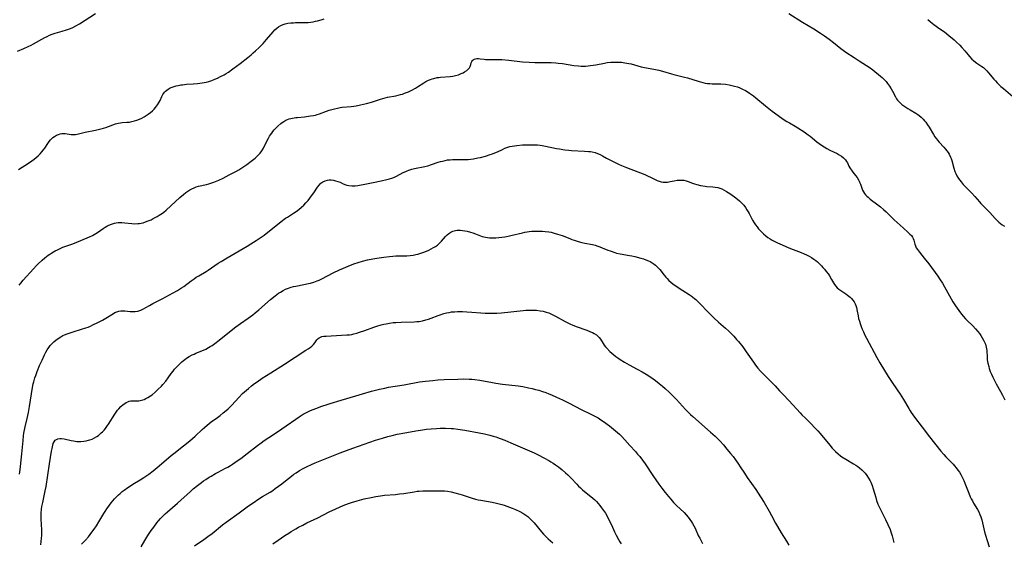
# Model space of a CAD drawing. Units: inches. Extents: x 2102562 to 2108165, y 202190 to 207696.
# Drawn here: x 2104063 to 2104329, y 203076 to 203217 of the extents above; entities that cross this region are included whole.
import ezdxf

# ---------------------------------------------------------------- set-up
doc = ezdxf.new("R2010")
doc.units = ezdxf.units.IN
doc.header["$MEASUREMENT"] = 0
doc.layers.add('c_05_T14S_R20E', color=162, linetype='Continuous')

msp = doc.modelspace()

# ---------------------------------------------------------------- linework, layer by layer
at = {"layer": 'c_05_T14S_R20E', "elevation": 900}
msp.add_lwpolyline([(2104079.66, 203075.89), (2104080.67, 203076.96), (2104081.47, 203077.87), (2104082.44, 203079.06), (2104083.06, 203079.91), (2104083.67, 203080.82), (2104084.34, 203081.92), (2104085.64, 203084.11), (2104085.98, 203084.66), (2104086.44, 203085.36), (2104087.18, 203086.41), (2104087.65, 203087.05), (2104088.07, 203087.57), (2104088.51, 203088.09), (2104089.04, 203088.65), (2104089.6, 203089.19), (2104090.01, 203089.56), (2104090.59, 203090.05), (2104091.12, 203090.46), (2104092.09, 203091.17), (2104092.53, 203091.47), (2104093.47, 203092.05), (2104095.43, 203093.2), (2104096.48, 203093.85), (2104097.27, 203094.38), (2104097.79, 203094.75), (2104098.95, 203095.65), (2104100.57, 203097), (2104103.8, 203099.75), (2104104.54, 203100.36), (2104107.16, 203102.42), (2104108.83, 203103.77), (2104110.31, 203105.04), (2104112.22, 203106.82), (2104112.82, 203107.35), (2104113.54, 203107.97), (2104114.65, 203108.84), (2104116.28, 203110.04), (2104117, 203110.6), (2104117.84, 203111.27), (2104118.66, 203111.96), (2104119.17, 203112.42), (2104120.18, 203113.41), (2104122.1, 203115.48), (2104123.09, 203116.5), (2104124.14, 203117.47), (2104124.66, 203117.92), (2104125.53, 203118.62), (2104126.33, 203119.22), (2104126.99, 203119.69), (2104128.4, 203120.63), (2104130.71, 203122.12), (2104134.37, 203124.43), (2104137.23, 203126.34), (2104140.19, 203128.2), (2104140.77, 203128.57), (2104141.3, 203128.95), (2104141.78, 203129.33), (2104142.19, 203129.73), (2104142.54, 203130.17), (2104143.11, 203130.97), (2104143.49, 203131.37), (2104143.78, 203131.59), (2104144.09, 203131.75), (2104144.48, 203131.88), (2104145.04, 203131.97), (2104145.65, 203132.01), (2104147.02, 203132.06), (2104151.2, 203132.32), (2104151.92, 203132.39), (2104152.54, 203132.49), (2104153.1, 203132.62), (2104153.87, 203132.82), (2104154.63, 203133.06), (2104156.05, 203133.55), (2104158.49, 203134.47), (2104159.3, 203134.74), (2104160.48, 203135.07), (2104161.16, 203135.23), (2104161.83, 203135.37), (2104162.77, 203135.53), (2104163.72, 203135.65), (2104164.42, 203135.72), (2104165.9, 203135.81), (2104169.41, 203135.88), (2104170.07, 203135.93), (2104170.7, 203135.99), (2104171.64, 203136.15), (2104172.57, 203136.37), (2104173.27, 203136.59), (2104173.93, 203136.83), (2104175.82, 203137.57), (2104176.44, 203137.8), (2104177.36, 203138.09), (2104178.1, 203138.28), (2104178.84, 203138.43), (2104179.48, 203138.53), (2104180.23, 203138.61), (2104181.04, 203138.64), (2104182.42, 203138.65), (2104183.62, 203138.6), (2104184.98, 203138.52), (2104187.4, 203138.31), (2104188.57, 203138.23), (2104189.42, 203138.19), (2104190.26, 203138.18), (2104191.1, 203138.19), (2104191.69, 203138.22), (2104192.97, 203138.33), (2104198.76, 203138.94), (2104199.49, 203139), (2104200.44, 203139.05), (2104200.97, 203139.05), (2104201.5, 203139.04), (2104202.39, 203138.98), (2104203.37, 203138.86), (2104204.16, 203138.71), (2104204.97, 203138.51), (2104205.75, 203138.26), (2104206.45, 203137.97), (2104207.51, 203137.44), (2104210.12, 203135.97), (2104211.56, 203135.24), (2104212.02, 203135.03), (2104213.1, 203134.59), (2104215.97, 203133.59), (2104216.97, 203133.2), (2104217.47, 203132.97), (2104217.95, 203132.72), (2104218.54, 203132.34), (2104218.96, 203132), (2104219.33, 203131.62), (2104219.65, 203131.19), (2104220.39, 203130.03), (2104220.69, 203129.57), (2104221.01, 203129.16), (2104221.37, 203128.75), (2104222.22, 203127.88), (2104222.73, 203127.41), (2104223.26, 203126.94), (2104223.82, 203126.5), (2104224.32, 203126.12), (2104224.99, 203125.68), (2104226.15, 203124.96), (2104227.44, 203124.24), (2104229.59, 203123.09), (2104230.87, 203122.38), (2104231.99, 203121.73), (2104233.25, 203120.93), (2104233.86, 203120.5), (2104234.46, 203120.06), (2104235.49, 203119.24), (2104236.38, 203118.5), (2104237.11, 203117.87), (2104238.29, 203116.8), (2104239.3, 203115.82), (2104240.16, 203114.93), (2104242.59, 203112.24), (2104243.39, 203111.41), (2104243.97, 203110.86), (2104244.56, 203110.31), (2104249.37, 203106.13), (2104250.63, 203104.99), (2104251.24, 203104.38), (2104251.82, 203103.76), (2104252.83, 203102.64), (2104253.79, 203101.52), (2104254.76, 203100.35), (2104255.46, 203099.48), (2104256.1, 203098.62), (2104256.89, 203097.47), (2104257.37, 203096.75), (2104258.51, 203094.98), (2104259.23, 203093.88), (2104261.54, 203090.6), (2104262.87, 203088.64), (2104263.82, 203087.13), (2104265.16, 203084.81), (2104265.81, 203083.64), (2104266.9, 203081.56), (2104267.4, 203080.65), (2104268.43, 203078.94), (2104269.85, 203076.69), (2104270.51, 203075.61)], dxfattribs=at)
at = {"layer": 'c_05_T14S_R20E'}
for points in [[(2104062.32, 203208.95, 890), (2104064.06, 203209.65, 890), (2104065.26, 203210.16, 890), (2104066.01, 203210.52, 890), (2104066.69, 203210.87, 890), (2104069.75, 203212.6, 890), (2104070.32, 203212.9, 890), (2104071.02, 203213.23, 890), (2104071.67, 203213.5, 890), (2104072.49, 203213.78, 890), (2104074.41, 203214.32, 890), (2104075.56, 203214.67, 890), (2104076.63, 203215.07, 890), (2104077.24, 203215.34, 890), (2104078.07, 203215.75, 890), (2104079.08, 203216.33, 890), (2104083.43, 203219.06, 890)], [(2104062.63, 203176.99, 892), (2104065.36, 203178.73, 892), (2104066.26, 203179.35, 892), (2104066.84, 203179.77, 892), (2104067.4, 203180.21, 892), (2104067.93, 203180.67, 892), (2104068.49, 203181.23, 892), (2104068.92, 203181.72, 892), (2104069.31, 203182.22, 892), (2104069.69, 203182.74, 892), (2104070.57, 203184.01, 892), (2104070.92, 203184.5, 892), (2104071.29, 203184.96, 892), (2104071.91, 203185.59, 892), (2104072.35, 203185.93, 892), (2104072.88, 203186.24, 892), (2104073.44, 203186.47, 892), (2104073.89, 203186.59, 892), (2104074.34, 203186.66, 892), (2104074.79, 203186.68, 892), (2104075.23, 203186.66, 892), (2104076.86, 203186.44, 892), (2104077.44, 203186.41, 892), (2104078.03, 203186.46, 892), (2104078.45, 203186.54, 892), (2104080.64, 203187.1, 892), (2104083.4, 203187.62, 892), (2104084.1, 203187.77, 892), (2104084.83, 203187.94, 892), (2104085.53, 203188.13, 892), (2104086.22, 203188.35, 892), (2104088.76, 203189.27, 892), (2104089.19, 203189.4, 892), (2104089.63, 203189.51, 892), (2104090.11, 203189.59, 892), (2104090.59, 203189.65, 892), (2104091.88, 203189.74, 892), (2104092.53, 203189.8, 892), (2104093.21, 203189.92, 892), (2104093.9, 203190.09, 892), (2104094.58, 203190.3, 892), (2104095.28, 203190.57, 892), (2104095.9, 203190.87, 892), (2104096.52, 203191.21, 892), (2104097.09, 203191.56, 892), (2104097.64, 203191.94, 892), (2104098.2, 203192.37, 892), (2104098.74, 203192.83, 892), (2104099.19, 203193.26, 892), (2104099.62, 203193.72, 892), (2104100.16, 203194.41, 892), (2104100.61, 203195.13, 892), (2104100.86, 203195.63, 892), (2104101.34, 203196.71, 892), (2104101.6, 203197.23, 892), (2104101.85, 203197.61, 892), (2104102.03, 203197.85, 892), (2104102.3, 203198.14, 892), (2104102.63, 203198.43, 892), (2104103, 203198.68, 892), (2104103.54, 203198.99, 892), (2104104.07, 203199.22, 892), (2104104.63, 203199.42, 892), (2104105.18, 203199.57, 892), (2104105.74, 203199.69, 892), (2104106.38, 203199.81, 892), (2104106.89, 203199.87, 892), (2104107.94, 203199.97, 892), (2104109.77, 203200.09, 892), (2104110.94, 203200.18, 892), (2104111.52, 203200.25, 892), (2104112.21, 203200.35, 892), (2104113.28, 203200.57, 892), (2104114.01, 203200.77, 892), (2104114.8, 203201.03, 892), (2104115.57, 203201.33, 892), (2104116.36, 203201.67, 892), (2104117.15, 203202.05, 892), (2104118.08, 203202.55, 892), (2104118.69, 203202.91, 892), (2104119.28, 203203.29, 892), (2104120.46, 203204.12, 892), (2104122.47, 203205.63, 892), (2104124.48, 203207.2, 892), (2104125.36, 203207.92, 892), (2104125.98, 203208.46, 892), (2104126.59, 203209, 892), (2104127.57, 203209.92, 892), (2104128.12, 203210.47, 892), (2104128.64, 203211.02, 892), (2104129.53, 203212.03, 892), (2104131.31, 203214.16, 892), (2104131.76, 203214.64, 892), (2104132.32, 203215.15, 892), (2104132.79, 203215.49, 892), (2104133.41, 203215.85, 892), (2104134.08, 203216.13, 892), (2104134.61, 203216.3, 892), (2104135.31, 203216.45, 892), (2104136.08, 203216.55, 892), (2104136.86, 203216.6, 892), (2104137.39, 203216.62, 892), (2104140.09, 203216.64, 892), (2104140.8, 203216.69, 892), (2104141.47, 203216.76, 892), (2104142.13, 203216.87, 892), (2104142.79, 203217, 892), (2104143.33, 203217.13, 892), (2104144.32, 203217.41, 892), (2104145.08, 203217.67, 892)], [(2104270.46, 203219.08, 892), (2104274.15, 203216.75, 892), (2104277.2, 203214.93, 892), (2104279.04, 203213.77, 892), (2104280.08, 203213.08, 892), (2104281.35, 203212.17, 892), (2104282.53, 203211.27, 892), (2104284.54, 203209.65, 892), (2104285.18, 203209.15, 892), (2104285.85, 203208.68, 892), (2104288.07, 203207.2, 892), (2104289.48, 203206.29, 892), (2104291.45, 203205.06, 892), (2104292.17, 203204.56, 892), (2104293.12, 203203.85, 892), (2104295.21, 203202.19, 892), (2104295.64, 203201.82, 892), (2104296.05, 203201.44, 892), (2104296.37, 203201.13, 892), (2104296.72, 203200.74, 892), (2104297.14, 203200.21, 892), (2104297.66, 203199.46, 892), (2104298.09, 203198.78, 892), (2104298.49, 203198.09, 892), (2104299.25, 203196.63, 892), (2104299.57, 203196.09, 892), (2104299.82, 203195.71, 892), (2104300.23, 203195.21, 892), (2104300.57, 203194.87, 892), (2104300.94, 203194.55, 892), (2104301.48, 203194.14, 892), (2104302.02, 203193.78, 892), (2104302.57, 203193.44, 892), (2104303.19, 203193.08, 892), (2104304.75, 203192.2, 892), (2104305.27, 203191.86, 892), (2104305.65, 203191.58, 892), (2104306.23, 203191.09, 892), (2104306.76, 203190.55, 892), (2104307.09, 203190.15, 892), (2104307.41, 203189.74, 892), (2104307.89, 203189.05, 892), (2104308.32, 203188.39, 892), (2104309.53, 203186.41, 892), (2104309.91, 203185.82, 892), (2104310.31, 203185.26, 892), (2104310.59, 203184.91, 892), (2104311.06, 203184.37, 892), (2104312.35, 203182.98, 892), (2104312.76, 203182.51, 892), (2104313.14, 203182.03, 892), (2104313.45, 203181.59, 892), (2104313.74, 203181.14, 892), (2104314.14, 203180.34, 892), (2104314.3, 203179.92, 892), (2104314.48, 203179.39, 892), (2104315.01, 203177.35, 892), (2104315.3, 203176.46, 892), (2104315.54, 203175.86, 892), (2104315.83, 203175.28, 892), (2104316.29, 203174.52, 892), (2104316.62, 203174.06, 892), (2104316.98, 203173.62, 892), (2104317.56, 203172.96, 892), (2104319.86, 203170.61, 892), (2104320.71, 203169.66, 892), (2104321.91, 203168.25, 892), (2104322.31, 203167.81, 892), (2104323.07, 203167.01, 892), (2104324.69, 203165.35, 892), (2104326.15, 203163.78, 892), (2104326.63, 203163.29, 892), (2104327.12, 203162.81, 892), (2104327.56, 203162.43, 892), (2104328.09, 203162.02, 892), (2104328.64, 203161.66, 892)], [(2104308, 203217.45, 890), (2104308.7, 203216.84, 890), (2104309.58, 203216.16, 890), (2104311.27, 203214.99, 890), (2104312.45, 203214.12, 890), (2104313.68, 203213.12, 890), (2104315.05, 203211.95, 890), (2104315.66, 203211.41, 890), (2104316.59, 203210.52, 890), (2104317.13, 203209.95, 890), (2104317.95, 203209, 890), (2104318.87, 203207.89, 890), (2104319.22, 203207.47, 890), (2104319.86, 203206.8, 890), (2104320.33, 203206.36, 890), (2104320.81, 203205.96, 890), (2104321.19, 203205.69, 890), (2104322.59, 203204.77, 890), (2104322.97, 203204.5, 890), (2104323.5, 203204.05, 890), (2104323.9, 203203.65, 890), (2104324.39, 203203.11, 890), (2104325.82, 203201.34, 890), (2104326.22, 203200.87, 890), (2104326.72, 203200.34, 890), (2104327.19, 203199.88, 890), (2104327.68, 203199.42, 890), (2104328.37, 203198.81, 890), (2104330.93, 203196.68, 890)], [(2104062.79, 203145.76, 894), (2104063.23, 203146.32, 894), (2104063.88, 203147.09, 894), (2104066.67, 203150.19, 894), (2104067.51, 203151.07, 894), (2104067.95, 203151.51, 894), (2104069.05, 203152.52, 894), (2104069.76, 203153.13, 894), (2104070.67, 203153.84, 894), (2104071.12, 203154.16, 894), (2104071.58, 203154.46, 894), (2104072.49, 203155, 894), (2104073.1, 203155.32, 894), (2104073.72, 203155.61, 894), (2104074.61, 203155.99, 894), (2104075.4, 203156.28, 894), (2104076.99, 203156.82, 894), (2104077.77, 203157.12, 894), (2104081.82, 203158.83, 894), (2104082.61, 203159.19, 894), (2104083.04, 203159.42, 894), (2104083.5, 203159.69, 894), (2104084.24, 203160.17, 894), (2104085.51, 203161.06, 894), (2104086, 203161.38, 894), (2104086.5, 203161.68, 894), (2104086.99, 203161.93, 894), (2104087.75, 203162.25, 894), (2104088.54, 203162.49, 894), (2104089.01, 203162.59, 894), (2104089.49, 203162.65, 894), (2104089.99, 203162.68, 894), (2104090.49, 203162.67, 894), (2104091.28, 203162.62, 894), (2104093.16, 203162.41, 894), (2104093.97, 203162.36, 894), (2104094.78, 203162.37, 894), (2104095.27, 203162.42, 894), (2104095.73, 203162.5, 894), (2104096.22, 203162.62, 894), (2104096.91, 203162.84, 894), (2104097.61, 203163.11, 894), (2104098.38, 203163.44, 894), (2104098.97, 203163.72, 894), (2104100.08, 203164.32, 894), (2104100.59, 203164.62, 894), (2104101.45, 203165.19, 894), (2104101.86, 203165.49, 894), (2104102.47, 203165.99, 894), (2104103.75, 203167.14, 894), (2104106.13, 203169.38, 894), (2104107.13, 203170.27, 894), (2104107.78, 203170.78, 894), (2104108.31, 203171.15, 894), (2104108.86, 203171.5, 894), (2104109.42, 203171.8, 894), (2104110, 203172.07, 894), (2104110.6, 203172.29, 894), (2104111.23, 203172.47, 894), (2104113.37, 203172.95, 894), (2104113.96, 203173.11, 894), (2104114.56, 203173.29, 894), (2104115.37, 203173.56, 894), (2104116.27, 203173.92, 894), (2104116.66, 203174.09, 894), (2104117.83, 203174.66, 894), (2104119.48, 203175.52, 894), (2104121.28, 203176.48, 894), (2104122.03, 203176.92, 894), (2104122.62, 203177.28, 894), (2104123.43, 203177.8, 894), (2104124.22, 203178.34, 894), (2104125.4, 203179.2, 894), (2104126.45, 203180.03, 894), (2104126.95, 203180.48, 894), (2104127.49, 203181.02, 894), (2104127.81, 203181.4, 894), (2104128.29, 203182.06, 894), (2104128.72, 203182.76, 894), (2104129.03, 203183.33, 894), (2104130.07, 203185.4, 894), (2104130.37, 203185.94, 894), (2104130.64, 203186.38, 894), (2104130.94, 203186.81, 894), (2104131.27, 203187.24, 894), (2104131.62, 203187.66, 894), (2104132.26, 203188.33, 894), (2104132.62, 203188.69, 894), (2104133.37, 203189.36, 894), (2104133.75, 203189.65, 894), (2104134.24, 203189.98, 894), (2104134.76, 203190.27, 894), (2104135.2, 203190.46, 894), (2104135.65, 203190.62, 894), (2104136.52, 203190.85, 894), (2104137.43, 203191, 894), (2104137.93, 203191.06, 894), (2104139.76, 203191.22, 894), (2104140.89, 203191.35, 894), (2104141.45, 203191.43, 894), (2104142.22, 203191.58, 894), (2104142.72, 203191.69, 894), (2104143.21, 203191.82, 894), (2104143.83, 203192.01, 894), (2104145.76, 203192.71, 894), (2104146.48, 203192.96, 894), (2104147.2, 203193.19, 894), (2104147.93, 203193.39, 894), (2104148.69, 203193.57, 894), (2104149.46, 203193.71, 894), (2104150, 203193.78, 894), (2104152.42, 203193.97, 894), (2104153.07, 203194.06, 894), (2104153.72, 203194.17, 894), (2104154.92, 203194.42, 894), (2104156.53, 203194.79, 894), (2104157.85, 203195.14, 894), (2104158.64, 203195.4, 894), (2104160.3, 203195.99, 894), (2104160.92, 203196.18, 894), (2104161.55, 203196.35, 894), (2104162.2, 203196.48, 894), (2104164.4, 203196.85, 894), (2104165.04, 203197, 894), (2104165.68, 203197.18, 894), (2104166.23, 203197.35, 894), (2104166.77, 203197.54, 894), (2104167.31, 203197.75, 894), (2104167.82, 203197.97, 894), (2104168.72, 203198.41, 894), (2104169.72, 203198.96, 894), (2104170.29, 203199.3, 894), (2104172, 203200.38, 894), (2104172.53, 203200.7, 894), (2104173.23, 203201.06, 894), (2104173.76, 203201.28, 894), (2104174.2, 203201.44, 894), (2104174.65, 203201.57, 894), (2104175.55, 203201.77, 894), (2104176.03, 203201.84, 894), (2104176.51, 203201.9, 894), (2104179.06, 203202.07, 894), (2104179.79, 203202.16, 894), (2104180.56, 203202.33, 894), (2104181.31, 203202.55, 894), (2104182.1, 203202.86, 894), (2104182.57, 203203.09, 894), (2104183, 203203.34, 894), (2104183.59, 203203.74, 894), (2104184.07, 203204.18, 894), (2104184.3, 203204.46, 894), (2104184.48, 203204.79, 894), (2104184.65, 203205.3, 894), (2104184.8, 203205.81, 894), (2104184.93, 203206.12, 894), (2104185.11, 203206.4, 894), (2104185.32, 203206.6, 894), (2104185.57, 203206.76, 894), (2104185.89, 203206.88, 894), (2104186.26, 203206.94, 894), (2104186.73, 203206.95, 894), (2104187.22, 203206.89, 894), (2104188.24, 203206.73, 894), (2104188.63, 203206.7, 894), (2104189.4, 203206.69, 894), (2104191.45, 203206.71, 894), (2104192.34, 203206.68, 894), (2104193.07, 203206.64, 894), (2104194.97, 203206.47, 894), (2104198.59, 203206.06, 894), (2104200.38, 203205.91, 894), (2104201.92, 203205.86, 894), (2104205.8, 203205.85, 894), (2104206.39, 203205.83, 894), (2104207.58, 203205.76, 894), (2104208.22, 203205.7, 894), (2104209.37, 203205.55, 894), (2104212.45, 203205.06, 894), (2104213.75, 203204.93, 894), (2104214.46, 203204.89, 894), (2104215.18, 203204.88, 894), (2104215.65, 203204.89, 894), (2104216.33, 203204.94, 894), (2104217, 203205.02, 894), (2104218.37, 203205.24, 894), (2104220.72, 203205.7, 894), (2104221.48, 203205.82, 894), (2104222.42, 203205.93, 894), (2104223.56, 203205.99, 894), (2104224.4, 203205.98, 894), (2104225.35, 203205.91, 894), (2104226.24, 203205.8, 894), (2104227.31, 203205.6, 894), (2104227.93, 203205.46, 894), (2104230.63, 203204.73, 894), (2104231.52, 203204.54, 894), (2104234.01, 203204.06, 894), (2104235.36, 203203.77, 894), (2104236.35, 203203.51, 894), (2104238.81, 203202.79, 894), (2104239.49, 203202.6, 894), (2104242.33, 203201.93, 894), (2104243.14, 203201.7, 894), (2104245.99, 203200.79, 894), (2104246.63, 203200.61, 894), (2104247.27, 203200.44, 894), (2104247.88, 203200.32, 894), (2104248.5, 203200.22, 894), (2104249.14, 203200.17, 894), (2104249.78, 203200.14, 894), (2104251.47, 203200.12, 894), (2104252.17, 203200.1, 894), (2104253.39, 203199.98, 894), (2104254.39, 203199.83, 894), (2104255.13, 203199.68, 894), (2104255.86, 203199.49, 894), (2104256.59, 203199.25, 894), (2104257.3, 203198.99, 894), (2104258.02, 203198.67, 894), (2104258.77, 203198.29, 894), (2104259.49, 203197.87, 894), (2104259.91, 203197.6, 894), (2104260.94, 203196.85, 894), (2104261.58, 203196.35, 894), (2104264.2, 203194.2, 894), (2104266.02, 203192.77, 894), (2104267.56, 203191.6, 894), (2104268.93, 203190.6, 894), (2104269.97, 203189.92, 894), (2104270.62, 203189.54, 894), (2104272.15, 203188.71, 894), (2104272.92, 203188.25, 894), (2104274.59, 203187.17, 894), (2104275.74, 203186.35, 894), (2104276.26, 203185.94, 894), (2104278.01, 203184.48, 894), (2104278.69, 203183.96, 894), (2104279.3, 203183.53, 894), (2104280.02, 203183.07, 894), (2104280.76, 203182.64, 894), (2104281.54, 203182.24, 894), (2104283.52, 203181.28, 894), (2104284.07, 203180.98, 894), (2104284.67, 203180.6, 894), (2104285.27, 203180.13, 894), (2104285.77, 203179.6, 894), (2104286.07, 203179.13, 894), (2104286.27, 203178.75, 894), (2104286.67, 203177.92, 894), (2104286.91, 203177.47, 894), (2104287.12, 203177.12, 894), (2104287.36, 203176.78, 894), (2104287.74, 203176.27, 894), (2104288.48, 203175.35, 894), (2104288.9, 203174.79, 894), (2104289.27, 203174.21, 894), (2104289.45, 203173.87, 894), (2104289.59, 203173.58, 894), (2104289.79, 203173.05, 894), (2104290.16, 203171.96, 894), (2104290.4, 203171.4, 894), (2104290.63, 203170.95, 894), (2104290.9, 203170.53, 894), (2104291.21, 203170.12, 894), (2104291.52, 203169.79, 894), (2104291.86, 203169.48, 894), (2104292.45, 203168.99, 894), (2104294.49, 203167.49, 894), (2104295.22, 203166.93, 894), (2104296.07, 203166.22, 894), (2104296.78, 203165.54, 894), (2104298.3, 203164.01, 894), (2104298.89, 203163.44, 894), (2104301.31, 203161.24, 894), (2104302.7, 203160, 894), (2104303.16, 203159.57, 894), (2104303.55, 203159.14, 894), (2104303.86, 203158.69, 894), (2104304.02, 203158.35, 894), (2104304.18, 203157.87, 894), (2104304.45, 203156.87, 894), (2104304.63, 203156.35, 894), (2104304.87, 203155.87, 894), (2104305.16, 203155.41, 894), (2104305.7, 203154.69, 894), (2104307.04, 203153.03, 894), (2104308.24, 203151.48, 894), (2104310.67, 203148.2, 894), (2104311.35, 203147.22, 894), (2104311.93, 203146.32, 894), (2104312.51, 203145.32, 894), (2104314.28, 203142.06, 894), (2104314.72, 203141.31, 894), (2104315.47, 203140.18, 894), (2104316.84, 203138.26, 894), (2104317.48, 203137.44, 894), (2104318.16, 203136.67, 894), (2104318.54, 203136.28, 894), (2104320.11, 203134.78, 894), (2104320.87, 203133.99, 894), (2104321.47, 203133.27, 894), (2104321.89, 203132.71, 894), (2104322.29, 203132.14, 894), (2104322.66, 203131.56, 894), (2104323.04, 203130.9, 894), (2104323.3, 203130.38, 894), (2104323.53, 203129.86, 894), (2104323.77, 203129.05, 894), (2104323.86, 203128.58, 894), (2104323.91, 203128.1, 894), (2104323.97, 203126.34, 894), (2104324, 203125.93, 894), (2104324.04, 203125.58, 894), (2104324.19, 203124.7, 894), (2104324.41, 203123.81, 894), (2104324.58, 203123.23, 894), (2104324.84, 203122.48, 894), (2104325.15, 203121.71, 894), (2104325.49, 203120.97, 894), (2104325.85, 203120.24, 894), (2104326.43, 203119.15, 894), (2104327.59, 203117.1, 894), (2104328.15, 203116.06, 894), (2104328.8, 203114.79, 894)], [(2104062.9, 203094.73, 896), (2104063.09, 203096.04, 896), (2104063.19, 203096.82, 896), (2104063.53, 203100.2, 896), (2104063.84, 203103.82, 896), (2104063.98, 203105.09, 896), (2104064.09, 203105.79, 896), (2104064.44, 203107.54, 896), (2104064.96, 203109.8, 896), (2104065.3, 203111.39, 896), (2104065.58, 203113.01, 896), (2104066.11, 203116.47, 896), (2104066.41, 203118.14, 896), (2104066.61, 203119.13, 896), (2104066.73, 203119.64, 896), (2104067.06, 203120.78, 896), (2104067.27, 203121.42, 896), (2104067.67, 203122.48, 896), (2104068.33, 203124.09, 896), (2104068.97, 203125.51, 896), (2104069.64, 203126.95, 896), (2104070.01, 203127.66, 896), (2104070.38, 203128.32, 896), (2104070.79, 203128.95, 896), (2104071.19, 203129.47, 896), (2104071.72, 203130.06, 896), (2104072.17, 203130.49, 896), (2104072.65, 203130.89, 896), (2104073.33, 203131.4, 896), (2104074.06, 203131.85, 896), (2104074.58, 203132.14, 896), (2104075.04, 203132.35, 896), (2104075.79, 203132.67, 896), (2104076.57, 203132.94, 896), (2104077.39, 203133.2, 896), (2104079.63, 203133.86, 896), (2104080.83, 203134.25, 896), (2104081.39, 203134.46, 896), (2104082.05, 203134.73, 896), (2104082.69, 203135.02, 896), (2104084.01, 203135.67, 896), (2104085.27, 203136.34, 896), (2104086.15, 203136.85, 896), (2104088.25, 203138.16, 896), (2104088.64, 203138.37, 896), (2104089.16, 203138.6, 896), (2104089.7, 203138.76, 896), (2104090.27, 203138.84, 896), (2104090.85, 203138.85, 896), (2104091.33, 203138.82, 896), (2104092.71, 203138.7, 896), (2104093.28, 203138.67, 896), (2104094.06, 203138.68, 896), (2104094.83, 203138.78, 896), (2104095.35, 203138.91, 896), (2104095.67, 203139.03, 896), (2104096.35, 203139.34, 896), (2104097.02, 203139.71, 896), (2104098.01, 203140.31, 896), (2104098.84, 203140.79, 896), (2104101.37, 203142.06, 896), (2104104.39, 203143.67, 896), (2104105.55, 203144.32, 896), (2104106.64, 203145, 896), (2104107.21, 203145.4, 896), (2104109.23, 203146.92, 896), (2104109.99, 203147.47, 896), (2104110.6, 203147.88, 896), (2104111.25, 203148.28, 896), (2104113.25, 203149.48, 896), (2104113.81, 203149.84, 896), (2104116.51, 203151.67, 896), (2104117.34, 203152.19, 896), (2104118.92, 203153.14, 896), (2104124.33, 203156.26, 896), (2104125.35, 203156.89, 896), (2104126.77, 203157.81, 896), (2104127.82, 203158.52, 896), (2104128.9, 203159.3, 896), (2104133.54, 203162.95, 896), (2104134.71, 203163.83, 896), (2104135.2, 203164.16, 896), (2104136.85, 203165.16, 896), (2104137.56, 203165.65, 896), (2104138.26, 203166.2, 896), (2104138.94, 203166.78, 896), (2104139.58, 203167.37, 896), (2104140.19, 203167.97, 896), (2104140.78, 203168.61, 896), (2104141.27, 203169.22, 896), (2104141.72, 203169.84, 896), (2104142.3, 203170.7, 896), (2104143.27, 203172.19, 896), (2104143.71, 203172.78, 896), (2104144.24, 203173.32, 896), (2104144.77, 203173.67, 896), (2104145.34, 203173.93, 896), (2104145.96, 203174.09, 896), (2104146.46, 203174.16, 896), (2104146.99, 203174.16, 896), (2104147.6, 203174.1, 896), (2104148.2, 203173.96, 896), (2104148.79, 203173.78, 896), (2104149.38, 203173.53, 896), (2104150.02, 203173.21, 896), (2104150.68, 203172.92, 896), (2104151.21, 203172.76, 896), (2104151.75, 203172.65, 896), (2104152.54, 203172.57, 896), (2104153, 203172.57, 896), (2104153.46, 203172.6, 896), (2104154.17, 203172.68, 896), (2104156.52, 203173.07, 896), (2104158.36, 203173.43, 896), (2104160.49, 203173.89, 896), (2104162.04, 203174.26, 896), (2104162.71, 203174.44, 896), (2104163.36, 203174.64, 896), (2104164.04, 203174.9, 896), (2104164.62, 203175.17, 896), (2104166.41, 203176.15, 896), (2104167.1, 203176.48, 896), (2104167.53, 203176.66, 896), (2104167.97, 203176.82, 896), (2104168.72, 203177.04, 896), (2104169.48, 203177.21, 896), (2104172.26, 203177.77, 896), (2104173.03, 203177.97, 896), (2104174.07, 203178.31, 896), (2104175.83, 203178.93, 896), (2104176.51, 203179.13, 896), (2104177.04, 203179.27, 896), (2104177.72, 203179.42, 896), (2104178.41, 203179.55, 896), (2104179.1, 203179.63, 896), (2104179.76, 203179.67, 896), (2104180.44, 203179.69, 896), (2104182.46, 203179.65, 896), (2104183.3, 203179.67, 896), (2104184, 203179.72, 896), (2104184.7, 203179.79, 896), (2104185.37, 203179.88, 896), (2104186.55, 203180.1, 896), (2104187.24, 203180.26, 896), (2104188.64, 203180.62, 896), (2104189.89, 203181.01, 896), (2104190.5, 203181.22, 896), (2104191.18, 203181.49, 896), (2104191.85, 203181.78, 896), (2104193.19, 203182.42, 896), (2104193.89, 203182.73, 896), (2104194.68, 203183.02, 896), (2104195.17, 203183.16, 896), (2104195.8, 203183.3, 896), (2104196.44, 203183.41, 896), (2104197.09, 203183.49, 896), (2104198.59, 203183.61, 896), (2104199.97, 203183.66, 896), (2104200.84, 203183.66, 896), (2104201.74, 203183.65, 896), (2104202.64, 203183.61, 896), (2104203.36, 203183.54, 896), (2104203.96, 203183.46, 896), (2104204.8, 203183.32, 896), (2104207.76, 203182.68, 896), (2104208.56, 203182.53, 896), (2104209.48, 203182.38, 896), (2104210.04, 203182.3, 896), (2104211.16, 203182.19, 896), (2104211.8, 203182.14, 896), (2104215.35, 203181.96, 896), (2104216.46, 203181.87, 896), (2104216.94, 203181.81, 896), (2104217.42, 203181.74, 896), (2104218.18, 203181.56, 896), (2104218.87, 203181.33, 896), (2104219.54, 203181.04, 896), (2104220.22, 203180.68, 896), (2104221.3, 203180.08, 896), (2104222.4, 203179.48, 896), (2104223.26, 203179.04, 896), (2104224.54, 203178.43, 896), (2104225.29, 203178.09, 896), (2104226.68, 203177.52, 896), (2104231.61, 203175.61, 896), (2104232.54, 203175.21, 896), (2104233.19, 203174.91, 896), (2104234.98, 203174.04, 896), (2104235.49, 203173.83, 896), (2104236.02, 203173.65, 896), (2104236.56, 203173.55, 896), (2104237.14, 203173.52, 896), (2104237.73, 203173.57, 896), (2104238.48, 203173.7, 896), (2104239.58, 203173.93, 896), (2104240.37, 203174.06, 896), (2104240.94, 203174.11, 896), (2104241.51, 203174.12, 896), (2104242.18, 203174.06, 896), (2104242.76, 203173.93, 896), (2104243.33, 203173.75, 896), (2104244.49, 203173.3, 896), (2104245.06, 203173.09, 896), (2104245.65, 203172.91, 896), (2104246.63, 203172.67, 896), (2104247.26, 203172.54, 896), (2104247.91, 203172.45, 896), (2104248.39, 203172.4, 896), (2104249.99, 203172.31, 896), (2104250.64, 203172.25, 896), (2104251.28, 203172.14, 896), (2104251.85, 203171.97, 896), (2104252.41, 203171.74, 896), (2104253.03, 203171.43, 896), (2104253.64, 203171.07, 896), (2104254.55, 203170.46, 896), (2104255.79, 203169.6, 896), (2104256.67, 203168.93, 896), (2104257.13, 203168.54, 896), (2104257.78, 203167.9, 896), (2104258.3, 203167.32, 896), (2104258.77, 203166.71, 896), (2104259.15, 203166.14, 896), (2104259.51, 203165.55, 896), (2104259.78, 203165.07, 896), (2104260.66, 203163.33, 896), (2104261.09, 203162.59, 896), (2104261.47, 203162.04, 896), (2104261.9, 203161.51, 896), (2104262.34, 203160.99, 896), (2104262.97, 203160.3, 896), (2104263.63, 203159.63, 896), (2104264.32, 203159.04, 896), (2104264.85, 203158.63, 896), (2104265.4, 203158.26, 896), (2104265.95, 203157.93, 896), (2104266.51, 203157.62, 896), (2104267.38, 203157.18, 896), (2104268.64, 203156.61, 896), (2104269.7, 203156.16, 896), (2104270.95, 203155.66, 896), (2104273.83, 203154.55, 896), (2104274.65, 203154.21, 896), (2104275.29, 203153.92, 896), (2104275.98, 203153.57, 896), (2104276.62, 203153.2, 896), (2104277.23, 203152.8, 896), (2104277.76, 203152.41, 896), (2104278.2, 203152.04, 896), (2104278.75, 203151.54, 896), (2104279.27, 203151.02, 896), (2104279.69, 203150.55, 896), (2104280.1, 203150.08, 896), (2104280.58, 203149.46, 896), (2104281.14, 203148.69, 896), (2104281.43, 203148.26, 896), (2104282, 203147.32, 896), (2104282.79, 203145.93, 896), (2104283.13, 203145.46, 896), (2104283.54, 203145.05, 896), (2104284.01, 203144.67, 896), (2104285.82, 203143.42, 896), (2104286.31, 203143.06, 896), (2104287.01, 203142.5, 896), (2104287.39, 203142.13, 896), (2104287.74, 203141.74, 896), (2104288.09, 203141.26, 896), (2104288.37, 203140.74, 896), (2104288.57, 203140.24, 896), (2104288.72, 203139.71, 896), (2104288.93, 203138.77, 896), (2104289.18, 203137.48, 896), (2104289.32, 203136.81, 896), (2104289.52, 203136.06, 896), (2104289.72, 203135.4, 896), (2104290, 203134.61, 896), (2104290.3, 203133.88, 896), (2104290.61, 203133.15, 896), (2104291.02, 203132.3, 896), (2104291.44, 203131.48, 896), (2104294.24, 203126.23, 896), (2104295.06, 203124.81, 896), (2104297.32, 203121.07, 896), (2104298.16, 203119.76, 896), (2104299.73, 203117.53, 896), (2104300.52, 203116.37, 896), (2104301.4, 203114.95, 896), (2104302.83, 203112.47, 896), (2104303.21, 203111.86, 896), (2104303.53, 203111.36, 896), (2104303.97, 203110.74, 896), (2104304.42, 203110.13, 896), (2104306.49, 203107.44, 896), (2104308.47, 203104.84, 896), (2104311.52, 203100.98, 896), (2104312.31, 203100.03, 896), (2104312.83, 203099.44, 896), (2104314.79, 203097.42, 896), (2104315.19, 203096.97, 896), (2104315.66, 203096.42, 896), (2104316.1, 203095.84, 896), (2104316.49, 203095.27, 896), (2104316.88, 203094.62, 896), (2104317.25, 203093.96, 896), (2104317.71, 203093.02, 896), (2104318.01, 203092.31, 896), (2104319.05, 203089.64, 896), (2104319.45, 203088.68, 896), (2104319.71, 203088.11, 896), (2104320, 203087.55, 896), (2104320.33, 203086.97, 896), (2104321.38, 203085.24, 896), (2104321.74, 203084.57, 896), (2104322.06, 203083.89, 896), (2104322.29, 203083.25, 896), (2104322.54, 203082.44, 896), (2104322.76, 203081.62, 896), (2104323.31, 203079.21, 896), (2104323.54, 203078.25, 896), (2104323.96, 203076.81, 896), (2104324.52, 203075.16, 896)], [(2104068.69, 203075.64, 898), (2104068.78, 203076.57, 898), (2104068.85, 203077.5, 898), (2104068.88, 203078.18, 898), (2104068.9, 203078.94, 898), (2104068.89, 203079.77, 898), (2104068.77, 203082.57, 898), (2104068.76, 203083.53, 898), (2104068.78, 203084.24, 898), (2104068.87, 203085.34, 898), (2104068.96, 203086.01, 898), (2104069.15, 203087.15, 898), (2104069.84, 203090.3, 898), (2104070.05, 203091.44, 898), (2104070.98, 203097.56, 898), (2104071.53, 203100.99, 898), (2104071.67, 203101.72, 898), (2104071.87, 203102.55, 898), (2104072.02, 203103.06, 898), (2104072.21, 203103.51, 898), (2104072.5, 203103.91, 898), (2104072.85, 203104.15, 898), (2104073.26, 203104.29, 898), (2104073.73, 203104.35, 898), (2104074.24, 203104.34, 898), (2104074.91, 203104.26, 898), (2104076.81, 203103.84, 898), (2104077.48, 203103.71, 898), (2104078.32, 203103.61, 898), (2104078.87, 203103.58, 898), (2104079.42, 203103.58, 898), (2104080.28, 203103.64, 898), (2104080.89, 203103.74, 898), (2104081.49, 203103.89, 898), (2104081.86, 203104, 898), (2104082.5, 203104.24, 898), (2104083.12, 203104.54, 898), (2104083.75, 203104.92, 898), (2104084.18, 203105.21, 898), (2104084.59, 203105.54, 898), (2104084.96, 203105.87, 898), (2104085.32, 203106.22, 898), (2104085.71, 203106.64, 898), (2104086.09, 203107.09, 898), (2104086.65, 203107.85, 898), (2104086.93, 203108.26, 898), (2104088.63, 203110.97, 898), (2104089.01, 203111.53, 898), (2104089.35, 203111.99, 898), (2104089.71, 203112.43, 898), (2104090.27, 203113.03, 898), (2104090.9, 203113.58, 898), (2104091.28, 203113.86, 898), (2104091.66, 203114.09, 898), (2104092.08, 203114.29, 898), (2104092.51, 203114.43, 898), (2104092.95, 203114.51, 898), (2104093.39, 203114.53, 898), (2104094.42, 203114.53, 898), (2104095.05, 203114.56, 898), (2104095.43, 203114.61, 898), (2104095.82, 203114.69, 898), (2104096.5, 203114.91, 898), (2104097.02, 203115.14, 898), (2104097.53, 203115.41, 898), (2104098.26, 203115.89, 898), (2104098.69, 203116.21, 898), (2104099.5, 203116.88, 898), (2104100.25, 203117.57, 898), (2104101.18, 203118.51, 898), (2104101.6, 203118.98, 898), (2104102.34, 203119.87, 898), (2104102.98, 203120.73, 898), (2104103.82, 203121.89, 898), (2104104.33, 203122.58, 898), (2104104.73, 203123.07, 898), (2104105.42, 203123.83, 898), (2104106.06, 203124.47, 898), (2104106.71, 203125.08, 898), (2104107.1, 203125.41, 898), (2104107.5, 203125.73, 898), (2104107.98, 203126.07, 898), (2104108.71, 203126.52, 898), (2104109.47, 203126.93, 898), (2104109.98, 203127.17, 898), (2104110.49, 203127.4, 898), (2104112.58, 203128.25, 898), (2104113.15, 203128.51, 898), (2104113.9, 203128.9, 898), (2104114.37, 203129.17, 898), (2104114.84, 203129.47, 898), (2104115.64, 203130.02, 898), (2104116.81, 203130.91, 898), (2104120.02, 203133.52, 898), (2104121.29, 203134.51, 898), (2104122.49, 203135.39, 898), (2104124.58, 203136.86, 898), (2104125.84, 203137.8, 898), (2104126.47, 203138.31, 898), (2104127.47, 203139.14, 898), (2104130.66, 203141.92, 898), (2104131.86, 203142.89, 898), (2104132.79, 203143.57, 898), (2104133.29, 203143.91, 898), (2104134.01, 203144.33, 898), (2104134.68, 203144.67, 898), (2104135.24, 203144.9, 898), (2104136.2, 203145.21, 898), (2104136.82, 203145.37, 898), (2104137.45, 203145.51, 898), (2104139.64, 203145.93, 898), (2104140.89, 203146.2, 898), (2104141.44, 203146.33, 898), (2104142.27, 203146.57, 898), (2104143.19, 203146.89, 898), (2104143.72, 203147.11, 898), (2104144.46, 203147.46, 898), (2104147.51, 203149.05, 898), (2104149.21, 203149.87, 898), (2104150.35, 203150.39, 898), (2104151.62, 203150.92, 898), (2104153.13, 203151.5, 898), (2104154.23, 203151.86, 898), (2104155.45, 203152.23, 898), (2104156.83, 203152.58, 898), (2104158.23, 203152.88, 898), (2104159.29, 203153.08, 898), (2104161.17, 203153.36, 898), (2104162.7, 203153.54, 898), (2104163.66, 203153.63, 898), (2104164.42, 203153.67, 898), (2104165.22, 203153.68, 898), (2104166.66, 203153.67, 898), (2104167.37, 203153.69, 898), (2104168.32, 203153.76, 898), (2104169.1, 203153.87, 898), (2104169.87, 203154.02, 898), (2104170.36, 203154.14, 898), (2104170.92, 203154.3, 898), (2104171.48, 203154.48, 898), (2104172.02, 203154.68, 898), (2104172.68, 203154.95, 898), (2104173.32, 203155.24, 898), (2104174, 203155.57, 898), (2104174.58, 203155.89, 898), (2104175.13, 203156.23, 898), (2104175.66, 203156.6, 898), (2104176.13, 203157, 898), (2104176.73, 203157.61, 898), (2104177.87, 203158.9, 898), (2104178.29, 203159.31, 898), (2104178.73, 203159.69, 898), (2104179.28, 203160.05, 898), (2104179.86, 203160.33, 898), (2104180.57, 203160.51, 898), (2104181, 203160.57, 898), (2104181.45, 203160.6, 898), (2104181.93, 203160.59, 898), (2104182.42, 203160.55, 898), (2104183.08, 203160.46, 898), (2104183.73, 203160.32, 898), (2104184.62, 203160.08, 898), (2104185.23, 203159.89, 898), (2104185.9, 203159.66, 898), (2104187.75, 203158.94, 898), (2104188.18, 203158.8, 898), (2104188.63, 203158.69, 898), (2104189.18, 203158.59, 898), (2104189.74, 203158.53, 898), (2104190.41, 203158.5, 898), (2104191.45, 203158.52, 898), (2104192.23, 203158.59, 898), (2104193.03, 203158.68, 898), (2104193.84, 203158.81, 898), (2104194.74, 203158.97, 898), (2104195.47, 203159.13, 898), (2104198.63, 203159.9, 898), (2104199.27, 203160.04, 898), (2104199.87, 203160.15, 898), (2104200.46, 203160.24, 898), (2104201.13, 203160.31, 898), (2104202.03, 203160.36, 898), (2104202.72, 203160.38, 898), (2104203.4, 203160.37, 898), (2104204.05, 203160.33, 898), (2104204.69, 203160.28, 898), (2104205.72, 203160.14, 898), (2104206.33, 203160.03, 898), (2104207.18, 203159.82, 898), (2104208.09, 203159.56, 898), (2104209.28, 203159.15, 898), (2104211.35, 203158.32, 898), (2104211.94, 203158.1, 898), (2104212.53, 203157.89, 898), (2104213.62, 203157.56, 898), (2104214.66, 203157.29, 898), (2104215.44, 203157.11, 898), (2104217.48, 203156.71, 898), (2104218.26, 203156.52, 898), (2104218.9, 203156.33, 898), (2104219.52, 203156.12, 898), (2104220.13, 203155.87, 898), (2104221.63, 203155.24, 898), (2104222.25, 203155, 898), (2104223.51, 203154.58, 898), (2104224.02, 203154.44, 898), (2104225.01, 203154.21, 898), (2104227.45, 203153.79, 898), (2104228.1, 203153.66, 898), (2104228.96, 203153.46, 898), (2104230.52, 203153.04, 898), (2104231.23, 203152.83, 898), (2104231.93, 203152.59, 898), (2104232.6, 203152.33, 898), (2104233.07, 203152.11, 898), (2104233.63, 203151.8, 898), (2104234.15, 203151.46, 898), (2104234.49, 203151.2, 898), (2104234.81, 203150.91, 898), (2104235.24, 203150.46, 898), (2104235.64, 203149.98, 898), (2104236.8, 203148.5, 898), (2104237.25, 203147.96, 898), (2104237.64, 203147.53, 898), (2104238.14, 203147.02, 898), (2104238.68, 203146.54, 898), (2104239.16, 203146.15, 898), (2104240.08, 203145.49, 898), (2104241.88, 203144.32, 898), (2104243.6, 203143.23, 898), (2104244.17, 203142.85, 898), (2104244.6, 203142.54, 898), (2104245.01, 203142.21, 898), (2104245.42, 203141.86, 898), (2104246.27, 203141.04, 898), (2104248.89, 203138.29, 898), (2104249.54, 203137.63, 898), (2104250.21, 203136.98, 898), (2104251.53, 203135.79, 898), (2104253.4, 203134.17, 898), (2104254.24, 203133.41, 898), (2104254.96, 203132.71, 898), (2104255.61, 203132.02, 898), (2104256.39, 203131.14, 898), (2104256.88, 203130.55, 898), (2104258.04, 203129.09, 898), (2104258.99, 203127.78, 898), (2104260.94, 203124.95, 898), (2104261.47, 203124.21, 898), (2104262.09, 203123.4, 898), (2104262.81, 203122.56, 898), (2104263.62, 203121.72, 898), (2104264.91, 203120.48, 898), (2104265.84, 203119.58, 898), (2104266.79, 203118.57, 898), (2104267.99, 203117.24, 898), (2104269.1, 203116.05, 898), (2104271.64, 203113.42, 898), (2104273.51, 203111.35, 898), (2104274.02, 203110.81, 898), (2104274.99, 203109.83, 898), (2104276.45, 203108.4, 898), (2104277.53, 203107.27, 898), (2104278.27, 203106.46, 898), (2104278.93, 203105.69, 898), (2104281.51, 203102.54, 898), (2104282.21, 203101.75, 898), (2104282.72, 203101.22, 898), (2104283.07, 203100.86, 898), (2104283.75, 203100.23, 898), (2104284.46, 203099.66, 898), (2104284.78, 203099.43, 898), (2104285.82, 203098.77, 898), (2104287.97, 203097.53, 898), (2104288.54, 203097.18, 898), (2104289.07, 203096.82, 898), (2104289.59, 203096.43, 898), (2104290.2, 203095.91, 898), (2104290.71, 203095.39, 898), (2104291.04, 203095.02, 898), (2104291.55, 203094.35, 898), (2104292.01, 203093.66, 898), (2104292.42, 203092.92, 898), (2104292.59, 203092.57, 898), (2104292.95, 203091.69, 898), (2104293.26, 203090.78, 898), (2104293.92, 203088.43, 898), (2104294.18, 203087.61, 898), (2104294.54, 203086.67, 898), (2104295.03, 203085.62, 898), (2104295.98, 203083.78, 898), (2104296.61, 203082.48, 898), (2104297.21, 203081.16, 898), (2104297.79, 203079.78, 898), (2104298.02, 203079.17, 898), (2104298.37, 203078.12, 898), (2104298.85, 203076.27, 898)], [(2104095.7, 203075.13, 902), (2104096.71, 203076.86, 902), (2104097.52, 203078.16, 902), (2104098.43, 203079.54, 902), (2104099.1, 203080.49, 902), (2104099.99, 203081.63, 902), (2104100.43, 203082.16, 902), (2104100.97, 203082.76, 902), (2104101.52, 203083.35, 902), (2104102.22, 203084.04, 902), (2104102.82, 203084.6, 902), (2104105.49, 203086.91, 902), (2104109.05, 203090.12, 902), (2104109.79, 203090.77, 902), (2104110.96, 203091.74, 902), (2104112.01, 203092.54, 902), (2104112.58, 203092.96, 902), (2104113.15, 203093.35, 902), (2104114.05, 203093.91, 902), (2104114.59, 203094.24, 902), (2104115.78, 203094.91, 902), (2104116.51, 203095.31, 902), (2104118.52, 203096.35, 902), (2104119.08, 203096.66, 902), (2104119.81, 203097.09, 902), (2104120.38, 203097.45, 902), (2104121.63, 203098.31, 902), (2104122.58, 203099.01, 902), (2104124.28, 203100.31, 902), (2104127.11, 203102.52, 902), (2104128.07, 203103.24, 902), (2104128.95, 203103.87, 902), (2104130.17, 203104.68, 902), (2104132.53, 203106.19, 902), (2104133.69, 203106.96, 902), (2104134.86, 203107.76, 902), (2104137.44, 203109.62, 902), (2104138.31, 203110.22, 902), (2104139.41, 203110.91, 902), (2104140.13, 203111.32, 902), (2104140.54, 203111.52, 902), (2104141.37, 203111.91, 902), (2104142.85, 203112.52, 902), (2104144.47, 203113.11, 902), (2104145.92, 203113.6, 902), (2104146.68, 203113.83, 902), (2104149.73, 203114.71, 902), (2104153.65, 203115.93, 902), (2104155.41, 203116.46, 902), (2104157.86, 203117.15, 902), (2104160, 203117.69, 902), (2104161.44, 203118, 902), (2104162.5, 203118.2, 902), (2104166.65, 203118.87, 902), (2104170.83, 203119.63, 902), (2104172.41, 203119.85, 902), (2104174.42, 203120.07, 902), (2104175.78, 203120.18, 902), (2104177.47, 203120.28, 902), (2104181.2, 203120.43, 902), (2104182.77, 203120.45, 902), (2104184.21, 203120.42, 902), (2104184.93, 203120.37, 902), (2104185.76, 203120.29, 902), (2104187.11, 203120.08, 902), (2104190.54, 203119.45, 902), (2104191.45, 203119.3, 902), (2104193.23, 203119.05, 902), (2104197.41, 203118.55, 902), (2104198.67, 203118.37, 902), (2104200.24, 203118.08, 902), (2104201.2, 203117.87, 902), (2104202.11, 203117.65, 902), (2104203.02, 203117.4, 902), (2104204.04, 203117.07, 902), (2104204.88, 203116.77, 902), (2104205.71, 203116.45, 902), (2104206.4, 203116.17, 902), (2104207.8, 203115.57, 902), (2104209.38, 203114.84, 902), (2104210.87, 203114.1, 902), (2104213.11, 203112.9, 902), (2104214.27, 203112.31, 902), (2104217.26, 203110.88, 902), (2104218.27, 203110.36, 902), (2104219.02, 203109.92, 902), (2104219.75, 203109.45, 902), (2104220.48, 203108.96, 902), (2104222.08, 203107.79, 902), (2104223.18, 203106.94, 902), (2104224.28, 203106.01, 902), (2104224.78, 203105.54, 902), (2104225.29, 203105.04, 902), (2104226.24, 203104.01, 902), (2104227.62, 203102.46, 902), (2104229.1, 203100.85, 902), (2104229.68, 203100.19, 902), (2104230.25, 203099.52, 902), (2104231.02, 203098.52, 902), (2104231.73, 203097.51, 902), (2104233.81, 203094.38, 902), (2104235.37, 203092.1, 902), (2104236.17, 203090.98, 902), (2104237.08, 203089.79, 902), (2104237.98, 203088.71, 902), (2104238.62, 203087.99, 902), (2104239.4, 203087.15, 902), (2104240.21, 203086.32, 902), (2104242.21, 203084.41, 902), (2104242.79, 203083.8, 902), (2104243.3, 203083.19, 902), (2104243.78, 203082.55, 902), (2104244.24, 203081.87, 902), (2104244.53, 203081.41, 902), (2104244.87, 203080.8, 902), (2104245.18, 203080.16, 902), (2104246.06, 203078.22, 902), (2104246.43, 203077.45, 902), (2104247.15, 203076.05, 902)], [(2104110.09, 203075.43, 904), (2104112.59, 203077.09, 904), (2104113.73, 203077.89, 904), (2104114.85, 203078.75, 904), (2104117.66, 203081.04, 904), (2104118.69, 203081.84, 904), (2104122.16, 203084.31, 904), (2104124.71, 203086.21, 904), (2104125.91, 203087.06, 904), (2104127.45, 203088.08, 904), (2104128.47, 203088.72, 904), (2104130.49, 203089.93, 904), (2104131.21, 203090.39, 904), (2104131.89, 203090.85, 904), (2104133.64, 203092.14, 904), (2104134.67, 203092.94, 904), (2104136.32, 203094.24, 904), (2104136.94, 203094.71, 904), (2104137.57, 203095.15, 904), (2104138.48, 203095.73, 904), (2104139.43, 203096.27, 904), (2104140.49, 203096.81, 904), (2104141.71, 203097.37, 904), (2104142.71, 203097.79, 904), (2104149.43, 203100.5, 904), (2104151.09, 203101.13, 904), (2104152.82, 203101.75, 904), (2104158.96, 203103.9, 904), (2104160.81, 203104.5, 904), (2104162.26, 203104.92, 904), (2104163.46, 203105.23, 904), (2104164.83, 203105.54, 904), (2104167.4, 203106.03, 904), (2104169.84, 203106.46, 904), (2104171.12, 203106.66, 904), (2104172.73, 203106.88, 904), (2104173.96, 203107.01, 904), (2104175.4, 203107.11, 904), (2104176.41, 203107.15, 904), (2104177.87, 203107.15, 904), (2104179.4, 203107.08, 904), (2104179.97, 203107.04, 904), (2104181.18, 203106.91, 904), (2104183.06, 203106.63, 904), (2104186.93, 203105.94, 904), (2104188.38, 203105.65, 904), (2104189.79, 203105.31, 904), (2104190.67, 203105.05, 904), (2104191.39, 203104.82, 904), (2104192.61, 203104.39, 904), (2104193.88, 203103.9, 904), (2104195.49, 203103.24, 904), (2104201.12, 203100.8, 904), (2104201.8, 203100.49, 904), (2104202.81, 203100, 904), (2104204.37, 203099.2, 904), (2104205.74, 203098.45, 904), (2104206.3, 203098.11, 904), (2104206.93, 203097.7, 904), (2104207.56, 203097.27, 904), (2104208.31, 203096.72, 904), (2104209.35, 203095.9, 904), (2104210.25, 203095.13, 904), (2104210.83, 203094.6, 904), (2104211.77, 203093.68, 904), (2104213.28, 203092.04, 904), (2104213.77, 203091.52, 904), (2104214.27, 203091.03, 904), (2104214.78, 203090.57, 904), (2104215.32, 203090.11, 904), (2104217.02, 203088.76, 904), (2104217.59, 203088.29, 904), (2104218.13, 203087.81, 904), (2104218.6, 203087.34, 904), (2104219.03, 203086.87, 904), (2104219.51, 203086.3, 904), (2104219.96, 203085.7, 904), (2104220.48, 203084.96, 904), (2104220.97, 203084.19, 904), (2104221.51, 203083.25, 904), (2104221.85, 203082.6, 904), (2104222.6, 203081.07, 904), (2104223.44, 203079.23, 904), (2104223.89, 203078.26, 904), (2104224.51, 203077.1, 904), (2104224.86, 203076.51, 904), (2104225.23, 203075.94, 904)], [(2104131.28, 203075.93, 906), (2104132.71, 203076.9, 906), (2104134.51, 203078.18, 906), (2104135.54, 203078.87, 906), (2104136.22, 203079.3, 906), (2104137.41, 203079.99, 906), (2104138.15, 203080.41, 906), (2104139.32, 203081.03, 906), (2104140.41, 203081.58, 906), (2104143.35, 203083, 906), (2104146.46, 203084.55, 906), (2104148.23, 203085.38, 906), (2104150.26, 203086.27, 906), (2104151.64, 203086.81, 906), (2104152.51, 203087.11, 906), (2104154.02, 203087.57, 906), (2104155.92, 203088.07, 906), (2104157.8, 203088.5, 906), (2104159.05, 203088.73, 906), (2104160.31, 203088.93, 906), (2104161.41, 203089.06, 906), (2104164.39, 203089.3, 906), (2104165.39, 203089.41, 906), (2104166.56, 203089.57, 906), (2104169.38, 203090.02, 906), (2104170.21, 203090.13, 906), (2104170.76, 203090.18, 906), (2104171.71, 203090.23, 906), (2104174.38, 203090.29, 906), (2104176.12, 203090.3, 906), (2104176.69, 203090.28, 906), (2104177.53, 203090.22, 906), (2104178.38, 203090.13, 906), (2104179.35, 203089.98, 906), (2104180.38, 203089.75, 906), (2104181.69, 203089.39, 906), (2104182.35, 203089.18, 906), (2104185, 203088.3, 906), (2104185.93, 203088.04, 906), (2104186.65, 203087.87, 906), (2104187.38, 203087.73, 906), (2104190.44, 203087.16, 906), (2104191.63, 203086.9, 906), (2104193.01, 203086.56, 906), (2104193.69, 203086.36, 906), (2104194.36, 203086.15, 906), (2104195.11, 203085.89, 906), (2104195.85, 203085.59, 906), (2104196.75, 203085.2, 906), (2104197.87, 203084.67, 906), (2104198.71, 203084.22, 906), (2104199.5, 203083.72, 906), (2104199.82, 203083.48, 906), (2104200.06, 203083.29, 906), (2104200.71, 203082.71, 906), (2104201.32, 203082.08, 906), (2104201.73, 203081.62, 906), (2104203.74, 203079.17, 906), (2104204.26, 203078.59, 906), (2104204.9, 203077.94, 906), (2104205.57, 203077.33, 906), (2104206.8, 203076.25, 906)]]:
    msp.add_polyline3d(points, dxfattribs=at)

doc.saveas('drawing.dxf')
